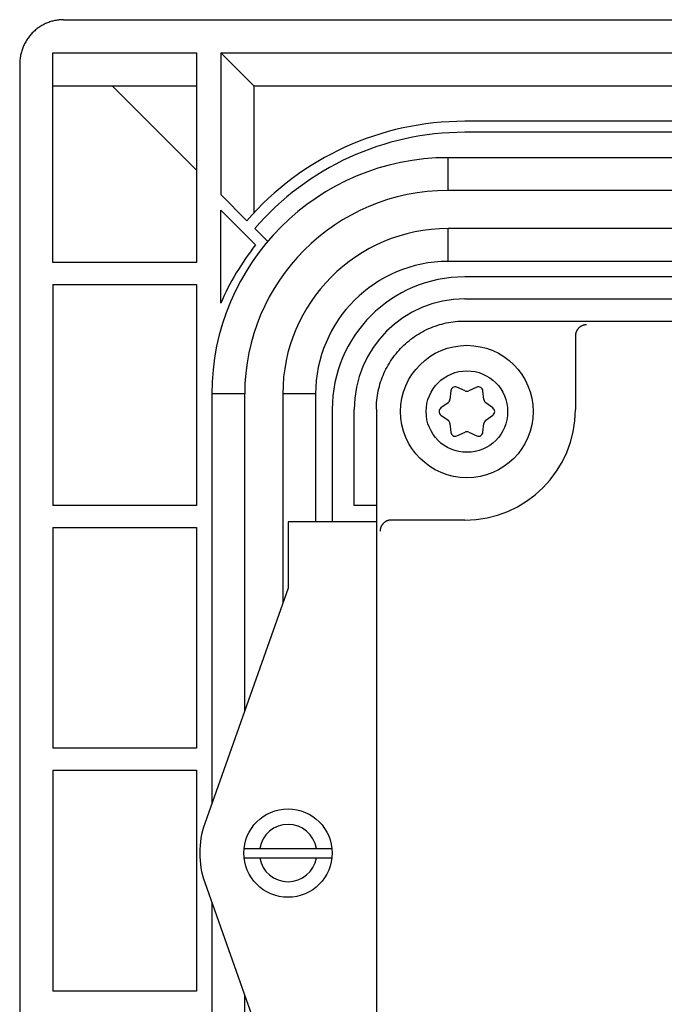
# Model space of a CAD drawing. Extents: x 0 to 594, y 0 to 420.
# Drawn here: x 456 to 485, y 258 to 303 of the extents above; entities that cross this region are included whole.
import ezdxf

# ---------------------------------------------------------------- set-up
doc = ezdxf.new("R2010")
doc.units = 0
doc.header["$LTSCALE"] = 32.67
doc.layers.add('15000_BACK', color=7, linetype='CONTINUOUS')

msp = doc.modelspace()

# ---------------------------------------------------------------- linework, layer by layer
at = {"layer": '15000_BACK', "color": 7, "linetype": 'CONTINUOUS'}
for p, q in [((458.066, 302.577), (552.087, 302.577)), ((457.577, 301.077), (464.077, 301.077)), ((457.577, 291.577), (457.577, 301.077)), ((464.077, 301.077), (464.077, 291.577)), ((465.177, 301.077), (544.977, 301.077)), ((465.177, 301.077), (465.177, 294.659)), ((466.677, 299.577), (465.177, 301.077)), ((456.077, 300.559), (456.077, 149.596)), ((457.577, 299.577), (464.077, 299.577)), ((460.259, 299.577), (464.077, 295.759)), ((466.677, 299.577), (543.477, 299.577)), ((466.677, 299.577), (466.677, 293.821)), ((533.927, 297.977), (476.227, 297.977)), ((533.927, 297.477), (476.227, 297.477)), ((534.577, 296.327), (475.477, 296.327)), ((475.477, 294.841), (475.477, 296.327)), ((534.577, 294.841), (475.477, 294.841)), ((466.363, 293.472), (465.177, 294.659)), ((465.177, 289.734), (465.177, 293.952)), ((465.177, 293.952), (466.754, 292.375)), ((467.31, 292.526), (466.718, 293.118)), ((534.577, 293.114), (475.477, 293.114)), ((475.477, 291.627), (475.477, 293.114)), ((464.077, 291.577), (457.577, 291.577)), ((534.577, 291.627), (475.477, 291.627)), ((533.927, 290.927), (476.227, 290.927)), ((457.577, 290.577), (464.077, 290.577)), ((457.577, 290.577), (457.577, 280.577)), ((464.077, 290.577), (464.077, 280.577)), ((476.227, 289.927), (501.877, 289.927)), ((476.224, 288.927), (533.929, 288.927)), ((481.243, 288.257), (481.243, 284.927)), ((476.245, 285.764), (475.878, 285.927)), ((476.775, 285.927), (476.408, 285.764)), ((466.263, 285.627), (464.777, 285.627)), ((464.777, 285.627), (464.777, 267.069)), ((466.263, 285.627), (466.263, 271.274)), ((469.477, 285.627), (467.99, 285.627)), ((467.99, 285.627), (467.99, 276.158)), ((469.477, 285.627), (469.477, 279.827)), ((475.598, 285.765), (475.556, 285.366)), ((477.097, 285.366), (477.055, 285.765)), ((475.475, 285.225), (475.15, 284.989)), ((477.503, 284.989), (477.178, 285.225)), ((470.227, 284.927), (470.227, 279.827)), ((471.227, 280.577), (471.227, 284.927)), ((472.227, 284.93), (472.227, 165.225)), ((475.15, 284.665), (475.475, 284.43)), ((477.178, 284.43), (477.503, 284.665)), ((475.556, 284.289), (475.598, 283.889)), ((477.055, 283.889), (477.097, 284.289)), ((475.878, 283.727), (476.245, 283.891)), ((476.408, 283.891), (476.775, 283.727)), ((464.077, 280.577), (457.577, 280.577)), ((472.227, 280.577), (471.227, 280.577)), ((472.227, 279.827), (468.227, 279.827)), ((468.227, 279.827), (468.227, 276.827)), ((476.227, 279.91), (472.897, 279.91)), ((457.577, 279.577), (464.077, 279.577)), ((457.577, 279.577), (457.577, 269.577)), ((464.077, 279.577), (464.077, 269.577)), ((468.227, 276.827), (464.455, 266.161)), ((464.077, 269.577), (457.577, 269.577)), ((457.577, 268.577), (464.077, 268.577)), ((457.577, 268.577), (457.577, 258.577)), ((464.077, 268.577), (464.077, 258.577)), ((466.238, 265.042), (470.215, 265.042)), ((466.238, 264.613), (470.215, 264.613)), ((464.455, 263.494), (468.227, 252.827)), ((464.777, 262.585), (464.777, 187.569)), ((464.077, 258.577), (457.577, 258.577)), ((466.263, 258.381), (466.263, 191.774))]:
    msp.add_line(p, q, dxfattribs=at)
for points in [[(458.066, 302.577), (458.016, 302.577), (457.967, 302.575), (457.918, 302.572), (457.869, 302.567), (457.82, 302.562), (457.771, 302.555), (457.722, 302.547), (457.674, 302.538), (457.625, 302.528), (457.577, 302.516), (457.53, 302.503), (457.482, 302.489), (457.435, 302.474), (457.389, 302.457), (457.343, 302.44), (457.297, 302.421), (457.252, 302.401), (457.207, 302.38), (457.163, 302.358), (457.119, 302.335), (457.076, 302.311), (457.034, 302.285), (456.992, 302.259), (456.95, 302.231), (456.91, 302.203), (456.87, 302.173), (456.831, 302.143), (456.793, 302.111), (456.755, 302.078), (456.718, 302.045), (456.682, 302.01), (456.647, 301.975), (456.613, 301.939), (456.579, 301.902), (456.547, 301.864), (456.515, 301.825), (456.485, 301.785), (456.455, 301.745), (456.426, 301.704), (456.399, 301.662), (456.372, 301.619), (456.347, 301.576), (456.322, 301.532), (456.299, 301.488), (456.277, 301.443), (456.255, 301.397), (456.235, 301.35), (456.216, 301.303), (456.198, 301.256), (456.182, 301.208), (456.166, 301.16), (456.152, 301.111), (456.139, 301.062), (456.127, 301.013), (456.117, 300.963), (456.107, 300.913), (456.099, 300.863), (456.092, 300.813), (456.087, 300.762), (456.082, 300.711), (456.079, 300.66), (456.077, 300.61), (456.077, 300.559)], [(472.227, 284.93), (472.228, 285.034), (472.232, 285.139), (472.239, 285.244), (472.248, 285.348), (472.261, 285.452), (472.276, 285.556), (472.294, 285.659), (472.314, 285.761), (472.337, 285.864), (472.363, 285.965), (472.391, 286.066), (472.422, 286.166), (472.456, 286.265), (472.492, 286.363), (472.531, 286.46), (472.572, 286.556), (472.616, 286.651), (472.662, 286.745), (472.711, 286.838), (472.762, 286.929), (472.816, 287.019), (472.871, 287.108), (472.93, 287.195), (472.99, 287.28), (473.052, 287.364), (473.117, 287.446), (473.184, 287.526), (473.253, 287.605), (473.324, 287.682), (473.397, 287.757), (473.472, 287.83), (473.549, 287.901), (473.628, 287.97), (473.708, 288.037), (473.79, 288.101), (473.874, 288.164), (473.959, 288.224), (474.046, 288.282), (474.135, 288.338), (474.225, 288.392), (474.316, 288.443), (474.409, 288.492), (474.502, 288.538), (474.598, 288.582), (474.694, 288.623), (474.791, 288.662), (474.889, 288.698), (474.988, 288.732), (475.088, 288.763), (475.189, 288.791), (475.29, 288.817), (475.392, 288.84), (475.495, 288.86), (475.598, 288.878), (475.702, 288.893), (475.806, 288.905), (475.91, 288.915), (476.015, 288.922), (476.119, 288.926), (476.224, 288.927)], [(481.743, 288.757), (481.731, 288.757), (481.718, 288.756), (481.706, 288.755), (481.693, 288.754), (481.681, 288.753), (481.669, 288.751), (481.656, 288.749), (481.644, 288.747), (481.632, 288.744), (481.62, 288.741), (481.608, 288.738), (481.596, 288.734), (481.584, 288.731), (481.572, 288.727), (481.561, 288.722), (481.549, 288.717), (481.538, 288.712), (481.526, 288.707), (481.515, 288.702), (481.504, 288.696), (481.493, 288.69), (481.483, 288.683), (481.472, 288.677), (481.462, 288.67), (481.452, 288.663), (481.442, 288.655), (481.432, 288.648), (481.422, 288.64), (481.413, 288.632), (481.403, 288.623), (481.394, 288.615), (481.386, 288.606), (481.377, 288.597), (481.369, 288.588), (481.361, 288.578), (481.353, 288.568), (481.345, 288.559), (481.338, 288.549), (481.33, 288.538), (481.324, 288.528), (481.317, 288.518), (481.311, 288.507), (481.304, 288.496), (481.299, 288.485), (481.293, 288.474), (481.288, 288.462), (481.283, 288.451), (481.278, 288.44), (481.274, 288.428), (481.27, 288.416), (481.266, 288.404), (481.262, 288.392), (481.259, 288.38), (481.256, 288.368), (481.253, 288.356), (481.251, 288.344), (481.249, 288.332), (481.247, 288.319), (481.246, 288.307), (481.245, 288.294), (481.244, 288.282), (481.244, 288.27), (481.243, 288.257)], [(472.897, 279.91), (472.884, 279.91), (472.872, 279.91), (472.859, 279.909), (472.847, 279.908), (472.835, 279.907), (472.822, 279.905), (472.81, 279.903), (472.798, 279.9), (472.786, 279.898), (472.774, 279.895), (472.762, 279.892), (472.75, 279.888), (472.738, 279.884), (472.726, 279.88), (472.714, 279.876), (472.703, 279.871), (472.691, 279.866), (472.68, 279.861), (472.669, 279.855), (472.658, 279.849), (472.647, 279.843), (472.636, 279.837), (472.626, 279.83), (472.615, 279.823), (472.605, 279.816), (472.595, 279.809), (472.585, 279.801), (472.576, 279.793), (472.566, 279.785), (472.557, 279.777), (472.548, 279.768), (472.539, 279.759), (472.531, 279.75), (472.522, 279.741), (472.514, 279.732), (472.506, 279.722), (472.499, 279.712), (472.491, 279.702), (472.484, 279.692), (472.477, 279.682), (472.471, 279.671), (472.464, 279.66), (472.458, 279.65), (472.452, 279.639), (472.447, 279.627), (472.441, 279.616), (472.436, 279.605), (472.432, 279.593), (472.427, 279.582), (472.423, 279.57), (472.419, 279.558), (472.416, 279.546), (472.413, 279.534), (472.41, 279.522), (472.407, 279.51), (472.405, 279.497), (472.403, 279.485), (472.401, 279.473), (472.4, 279.46), (472.399, 279.448), (472.398, 279.436), (472.397, 279.423), (472.397, 279.411)]]:
    msp.add_lwpolyline(points, dxfattribs=at)
for centre, radius in [((476.327, 284.827), 3), ((476.327, 284.827), 1.846), ((468.227, 264.827), 2)]:
    msp.add_circle(centre, radius, dxfattribs=at)
for centre, radius, start, end in [((476.227, 284.927), 13.05, 90, 139.0953), ((476.227, 284.927), 12.55, 90, 139.2588), ((475.477, 285.627), 10.7, 90, 180), ((475.477, 285.627), 9.213, 90, 180), ((475.477, 285.627), 7.487, 90, 180), ((476.227, 284.927), 12.05, 141.825, 156.4932), ((475.477, 285.627), 6, 90, 180), ((476.227, 284.927), 6, 90, 180), ((476.227, 284.927), 5, 90, 180), ((475.797, 285.745), 0.2, 65.947, 174.053), ((476.856, 285.745), 0.2, 5.947, 114.053), ((476.327, 285.946), 0.2, 245.947, 294.053), ((475.357, 285.387), 0.2, 305.947, 354.053), ((477.296, 285.387), 0.2, 185.947, 234.053), ((475.267, 284.827), 0.2, 125.947, 234.053), ((476.227, 284.927), 5.017, 270, 360), ((477.386, 284.827), 0.2, 305.947, 54.053), ((475.357, 284.268), 0.2, 5.947, 54.053), ((477.296, 284.268), 0.2, 125.947, 174.053), ((475.797, 283.91), 0.2, 185.947, 294.053), ((476.327, 283.708), 0.2, 65.947, 114.053), ((476.856, 283.91), 0.2, 245.947, 354.053), ((468.227, 264.827), 4, 160.5288, 199.4712), ((468.227, 264.827), 1.3, 9.4972, 170.5028), ((468.227, 264.827), 1.3, 189.4972, 350.5028)]:
    msp.add_arc(centre, radius, start, end, dxfattribs=at)

doc.saveas('drawing.dxf')
